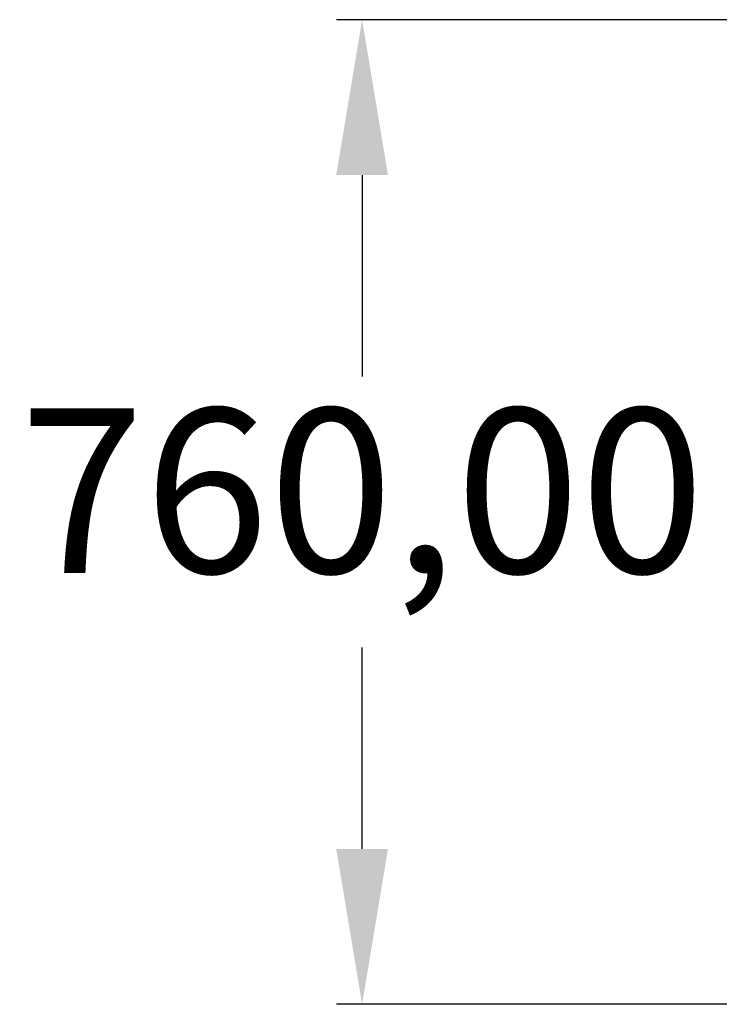
# Model space of a CAD drawing. Units: millimetres. Extents: x 64 to 278, y 28 to 282.
# Drawn here: x 171 to 198, y 82 to 120 of the extents above; entities that cross this region are included whole.
import ezdxf

# ---------------------------------------------------------------- set-up
doc = ezdxf.new("R2010")
doc.units = ezdxf.units.MM
doc.header["$PDSIZE"] = -1
doc.dimstyles.new('ISO-25', dxfattribs={"dimtxt": 2.5, "dimasz": 2.5, "dimexe": 1.25, "dimexo": 0.625, "dimtad": 1, "dimtxsty": 'Standard', "dimcen": 2.5, "dimadec": 0, "dimazin": 0, "dimtfac": 1, "dimtmove": 0, "dimatfit": 3, "dimfxl": 0, "dimarcsym": 0})

# ---------------------------------------------------------------- blocks, each defined once
blk = doc.blocks.new('*D7')
at = {"color": 0, "lineweight": -2, "transparency": 16777216}
for p, q in [((200.766, 119.972), (183.374, 119.972)), ((184.364, 113.978), (184.364, 106.201)), ((184.364, 87.967), (184.364, 95.744)), ((200.741, 81.972), (183.374, 81.972))]:
    blk.add_line(p, q, dxfattribs=at)
at = {"color": 0, "transparency": 16777216}
for points in [[(183.365, 113.978), (185.363, 113.978), (184.364, 119.972)], [(183.365, 87.967), (185.363, 87.967), (184.364, 81.972)]]:
    blk.add_solid(points, dxfattribs=at)
at = {"layer": 'Defpoints', "color": 0, "transparency": 16777216}
for p in [(201.757, 119.972), (184.364, 81.972), (201.732, 81.972)]:
    blk.add_point(p, dxfattribs=at)
at = {"color": 0, "transparency": 16777216, "insert": (184.364, 100.972), "char_height": 6.35, "attachment_point": 5}
blk.add_mtext('760,00', dxfattribs=at)

msp = doc.modelspace()

# ---------------------------------------------------------------- dimensions: what is measured, and where the dimension line sits
dim = msp.add_linear_dim(base=(184.36417, 81.97243), p1=(201.75659, 119.97243), p2=(201.73158, 81.97243), angle=90, dimstyle='ISO-25', override={"dimtxt": 6.35, "dimasz": 5.9944, "dimexe": 0.9906, "dimexo": 0.9906, "dimgap": 1.524, "dimtih": 1, "dimtoh": 1, "dimlfac": 20, "dimzin": 0, "dimadec": 2, "dimtzin": 0})
dim.commit()
dim.dimension.update_dxf_attribs({"geometry": '*D7', "text_midpoint": (184.36417, 100.97243)})

doc.saveas('drawing.dxf')
